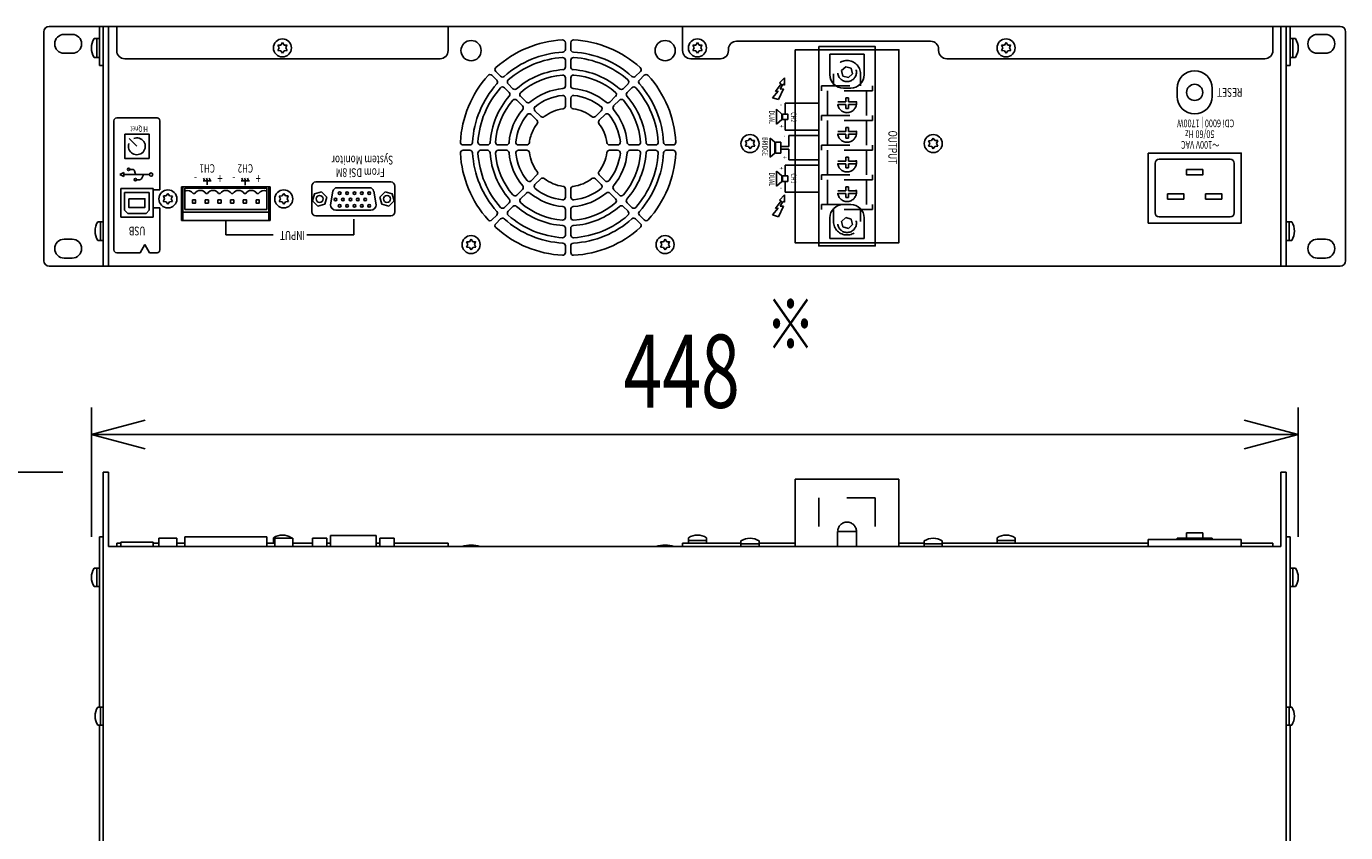
# Model space of a CAD drawing. Extents: x -900 to 900, y -1344 to 1332.
# Drawn here: x -506 to -17, y -373 to -73 of the extents above; entities that cross this region are included whole.
import ezdxf
from ezdxf.enums import TextEntityAlignment as Align

# ---------------------------------------------------------------- set-up
doc = ezdxf.new("R2010")
doc.units = 0
doc.header["$LTSCALE"] = 50.8
doc.header["$MEASUREMENT"] = 0
doc.linetypes.add('STYLE_01', pattern=[0.416641, 0.208282, -0.208359])
doc.layers.add('DATA', color=7, linetype='CONTINUOUS')
doc.layers.add('DIMNSIONS', color=7, linetype='CONTINUOUS')
doc.styles.get("Standard").update_dxf_attribs({"font": 'txt', "bigfont": 'BIGFONT.SHX'})

msp = doc.modelspace()

# ---------------------------------------------------------------- linework, layer by layer
at = {"layer": 'DATA', "color": 7, "linetype": 'Continuous'}
for p, q in [((-500, -160.5), (-500, -75.5)), ((-498, -73.5), (-19, -73.5)), ((-489.5, -76.5), (-492.5, -76.5)), ((-481.4, -78), (-479.4, -78)), ((-480.4, -78), (-480.4, -85)), ((-479.4, -88), (-479.4, -73.5)), ((-478, -73.5), (-478, -162.5)), ((-476, -73.5), (-476, -162.5)), ((-473, -73.5), (-473, -82.5)), ((-350, -73.5), (-350, -82.5)), ((-263, -73.5), (-263, -82.5)), ((-44, -73.5), (-44, -82.5)), ((-41, -73.5), (-41, -162.5)), ((-39, -73.5), (-39, -162.5)), ((-37.6, -88), (-37.6, -73.5)), ((-35.6, -78), (-37.6, -78)), ((-36.6, -78), (-36.6, -85)), ((-24.5, -76.5), (-27.5, -76.5)), ((-17, -75.5), (-17, -160.5)), ((-413.23, -80.5), (-412.13, -80.42)), ((-412.75, -81.5), (-413.23, -80.5)), ((-413.23, -82.5), (-412.75, -81.5)), ((-412.05, -82.54), (-413.23, -82.5)), ((-412.13, -80.42), (-411.5, -79.5)), ((-412.13, -80.42), (-412.13, -80.42)), ((-411.5, -83.5), (-412.05, -82.54)), ((-411.5, -79.5), (-410.88, -80.42)), ((-410.88, -82.58), (-411.5, -83.5)), ((-410.88, -80.42), (-410.88, -80.42)), ((-410.88, -80.42), (-409.82, -80.42)), ((-409.77, -82.5), (-410.88, -82.58)), ((-409.84, -80.39), (-410.25, -81.5)), ((-410.25, -81.5), (-409.77, -82.5)), ((-409.88, -80.42), (-409.84, -80.39)), ((-306.5, -82.05), (-306.5, -79.55)), ((-304.5, -79.55), (-304.5, -82.05)), ((-259.23, -80.5), (-258.13, -80.42)), ((-258.75, -81.5), (-259.23, -80.5)), ((-259.23, -82.5), (-258.75, -81.5)), ((-258.05, -82.54), (-259.23, -82.5)), ((-258.13, -80.42), (-257.5, -79.5)), ((-258.13, -80.42), (-258.13, -80.42)), ((-257.5, -83.5), (-258.05, -82.54)), ((-257.5, -79.5), (-256.88, -80.42)), ((-256.88, -82.58), (-257.5, -83.5)), ((-256.88, -80.42), (-256.88, -80.42)), ((-256.88, -80.42), (-255.82, -80.42)), ((-255.77, -82.5), (-256.88, -82.58)), ((-255.84, -80.39), (-256.25, -81.5)), ((-256.25, -81.5), (-255.77, -82.5)), ((-255.88, -80.42), (-255.84, -80.39)), ((-246, -82.5), (-246, -82)), ((-243, -79), (-171, -79)), ((-168, -82), (-168, -82.5)), ((-144.73, -80.5), (-143.63, -80.42)), ((-144.25, -81.5), (-144.73, -80.5)), ((-144.73, -82.5), (-144.25, -81.5)), ((-143.55, -82.54), (-144.73, -82.5)), ((-144.25, -81.5), (-144.25, -81.5)), ((-143.63, -80.42), (-143, -79.5)), ((-143.63, -80.42), (-143.63, -80.42)), ((-143, -83.5), (-143.55, -82.54)), ((-143, -79.5), (-142.38, -80.42)), ((-142.38, -82.58), (-143, -83.5)), ((-142.38, -80.42), (-142.38, -80.42)), ((-142.38, -80.42), (-141.32, -80.42)), ((-141.27, -82.5), (-142.38, -82.58)), ((-141.34, -80.39), (-141.75, -81.5)), ((-141.75, -81.5), (-141.75, -81.5)), ((-141.75, -81.5), (-141.27, -82.5)), ((-141.38, -80.42), (-141.34, -80.39)), ((-489.5, -83.5), (-492.5, -83.5)), ((-481.4, -85), (-479.4, -85)), ((-479.4, -88), (-478, -88)), ((-470, -85.5), (-353, -85.5)), ((-306.5, -88.57), (-306.5, -86.06)), ((-304.5, -86.06), (-304.5, -88.57)), ((-260, -85.5), (-249, -85.5)), ((-208.35, -91.42), (-208.35, -83.82)), ((-208.35, -83.82), (-195.65, -83.82)), ((-195.65, -83.82), (-195.65, -91.42)), ((-165, -85.5), (-47, -85.5)), ((-37.6, -88), (-39, -88)), ((-35.6, -85), (-37.6, -85)), ((-24.5, -83.5), (-27.5, -83.5)), ((-331.98, -93.44), (-333.75, -91.67)), ((-332.33, -90.25), (-330.56, -92.02)), ((-306.5, -95.59), (-306.5, -92.58)), ((-304.5, -92.58), (-304.5, -95.59)), ((-280.44, -92.02), (-278.67, -90.25)), ((-277.25, -91.67), (-279.02, -93.44)), ((-225.24, -92.54), (-227.04, -94.5)), ((-225.14, -95.29), (-225.24, -92.54)), ((-327.37, -98.04), (-329.14, -96.27)), ((-327.73, -94.86), (-325.96, -96.63)), ((-285.04, -96.63), (-283.27, -94.86)), ((-281.86, -96.27), (-283.63, -98.04)), ((-229.65, -100.05), (-227.53, -97.52)), ((-226.39, -94.77), (-228.5, -97.61)), ((-227.53, -97.52), (-228.5, -97.61)), ((-227.41, -100.7), (-225.59, -96.71)), ((-227.04, -94.5), (-226.39, -94.77)), ((-226.77, -96.82), (-225.85, -94.99)), ((-225.59, -96.71), (-226.77, -96.82)), ((-225.85, -94.99), (-225.14, -95.29)), ((-200.65, -96.42), (-203.35, -96.42)), ((-79.5, -96.5), (-79.5, -99.5)), ((-66.5, -99.5), (-66.5, -96.5)), ((-322.41, -103.01), (-324.54, -100.88)), ((-323.12, -99.46), (-320.99, -101.59)), ((-306.5, -103.13), (-306.5, -100.11)), ((-304.5, -100.11), (-304.5, -103.13)), ((-290.01, -101.59), (-287.88, -99.46)), ((-286.46, -100.88), (-288.59, -103.01)), ((-227.41, -100.7), (-229.65, -100.05)), ((-212.5, -102.03), (-225, -102.03)), ((-225, -102.03), (-225, -106.03)), ((-473, -107.5), (-458, -107.5)), ((-317.08, -108.34), (-319.21, -106.2)), ((-317.8, -104.79), (-315.66, -106.92)), ((-295.34, -106.92), (-293.2, -104.79)), ((-291.79, -106.2), (-293.92, -108.34)), ((-228.21, -109.78), (-228.21, -104.28)), ((-226.21, -106.03), (-228.21, -104.28)), ((-226.21, -106.03), (-226.21, -108.03)), ((-474, -156.5), (-474, -108.5)), ((-457, -108.5), (-457, -134.18)), ((-226.21, -108.03), (-228.21, -109.78)), ((-225, -112.03), (-225, -108.03)), ((-212.5, -112.03), (-225, -112.03)), ((-465.5, -118), (-468.4, -115.1)), ((-239.73, -116), (-238.63, -115.92)), ((-239.25, -117), (-239.73, -116)), ((-239.73, -118), (-239.25, -117)), ((-238.63, -115.92), (-238, -115)), ((-238.63, -115.92), (-238.63, -115.92)), ((-238, -115), (-237.38, -115.92)), ((-237.38, -115.92), (-237.38, -115.92)), ((-237.38, -115.92), (-236.32, -115.92)), ((-236.34, -115.89), (-236.75, -117)), ((-236.75, -117), (-236.27, -118)), ((-236.38, -115.92), (-236.34, -115.89)), ((-228.75, -116.53), (-230.49, -115.03)), ((-230.49, -122.03), (-230.49, -115.03)), ((-228.75, -120.53), (-228.75, -116.53)), ((-228.54, -116.53), (-226.54, -116.53)), ((-228.54, -120.53), (-228.54, -116.53)), ((-226.54, -116.53), (-226.54, -120.53)), ((-223.54, -118.03), (-223.54, -114.03)), ((-223.54, -114.03), (-212.5, -114.03)), ((-171.73, -116), (-170.63, -115.92)), ((-171.25, -117), (-171.73, -116)), ((-171.73, -118), (-171.25, -117)), ((-171.25, -117), (-171.25, -117)), ((-170.63, -115.92), (-170, -115)), ((-170.63, -115.92), (-170.63, -115.92)), ((-170, -115), (-169.38, -115.92)), ((-169.38, -115.92), (-169.38, -115.92)), ((-169.38, -115.92), (-168.32, -115.92)), ((-168.34, -115.89), (-168.75, -117)), ((-168.75, -117), (-168.75, -117)), ((-168.75, -117), (-168.27, -118)), ((-168.38, -115.92), (-168.34, -115.89)), ((-344.45, -117.5), (-341.95, -117.5)), ((-341.95, -119.5), (-344.45, -119.5)), ((-337.94, -117.5), (-335.43, -117.5)), ((-335.43, -119.5), (-337.94, -119.5)), ((-331.42, -117.5), (-328.41, -117.5)), ((-328.41, -119.5), (-331.42, -119.5)), ((-323.89, -117.5), (-320.87, -117.5)), ((-320.87, -119.5), (-323.89, -119.5)), ((-290.13, -117.5), (-287.11, -117.5)), ((-287.11, -119.5), (-290.13, -119.5)), ((-282.59, -117.5), (-279.58, -117.5)), ((-279.58, -119.5), (-282.59, -119.5)), ((-275.57, -117.5), (-273.06, -117.5)), ((-273.06, -119.5), (-275.57, -119.5)), ((-269.05, -117.5), (-266.55, -117.5)), ((-266.55, -119.5), (-269.05, -119.5)), ((-238.55, -118.04), (-239.73, -118)), ((-238, -119), (-238.55, -118.04)), ((-237.38, -118.08), (-238, -119)), ((-236.27, -118), (-237.38, -118.08)), ((-228.75, -120.53), (-230.49, -122.03)), ((-226.54, -120.53), (-228.54, -120.53)), ((-226.54, -118.03), (-223.54, -118.03)), ((-223.54, -119.03), (-226.54, -119.03)), ((-223.54, -123.03), (-223.54, -119.03)), ((-170.55, -118.04), (-171.73, -118)), ((-170, -119), (-170.55, -118.04)), ((-169.38, -118.08), (-170, -119)), ((-168.27, -118), (-169.38, -118.08)), ((-468.11, -126.6), (-467.46, -126.6)), ((-467.46, -126.6), (-467.16, -126.6)), ((-212.5, -125.03), (-225, -125.03)), ((-225, -125.03), (-225, -129.03)), ((-223.54, -123.03), (-212.5, -123.03)), ((-87.7, -142.7), (-87.7, -124.3)), ((-86.2, -122.8), (-59.8, -122.8)), ((-58.3, -142.7), (-58.3, -124.3)), ((-470.34, -127.75), (-471.84, -128.5)), ((-470.34, -129.25), (-471.84, -128.5)), ((-470.34, -127.75), (-470.34, -129.25)), ((-465.06, -128.5), (-470.34, -128.5)), ((-466.26, -127.6), (-466.26, -127.5)), ((-465.62, -130.4), (-464.51, -130.4)), ((-462.71, -128.5), (-465.36, -128.5)), ((-463.19, -128.89), (-463.82, -130.07)), ((-460.81, -128.5), (-462.71, -128.5)), ((-437.93, -130.79), (-440.93, -130.79)), ((-440.34, -130.79), (-440.73, -129.81)), ((-439.29, -130.79), (-439.68, -129.81)), ((-439.46, -130.79), (-439.46, -131.38)), ((-439.46, -130.79), (-439.46, -132.36)), ((-438.24, -130.79), (-438.63, -129.81)), ((-423.76, -130.89), (-426.76, -130.89)), ((-426.17, -130.89), (-426.56, -129.9)), ((-425.12, -130.89), (-425.51, -129.9)), ((-425.29, -130.89), (-425.29, -131.48)), ((-425.29, -130.89), (-425.29, -132.45)), ((-424.07, -130.89), (-424.46, -129.9)), ((-371.29, -131.26), (-399.09, -131.26)), ((-319.21, -130.8), (-317.08, -128.66)), ((-315.66, -130.08), (-317.8, -132.21)), ((-293.2, -132.21), (-295.34, -130.08)), ((-293.92, -128.66), (-291.79, -130.8)), ((-228.21, -132.78), (-228.21, -127.28)), ((-226.21, -129.03), (-228.21, -127.28)), ((-226.21, -131.03), (-228.21, -132.78)), ((-226.21, -129.03), (-226.21, -131.03)), ((-225, -135.03), (-225, -131.03)), ((-471.5, -133.7), (-459.5, -133.7)), ((-471.5, -144.3), (-471.5, -133.7)), ((-470.1, -135.1), (-460.9, -135.1)), ((-470.1, -141.7), (-470.1, -135.1)), ((-460.9, -135.1), (-460.9, -141.7)), ((-459.5, -133.7), (-459.5, -144.3)), ((-457, -134.18), (-459.5, -134.18)), ((-454.63, -136.45), (-455.68, -136.45)), ((-455.62, -136.45), (-455.66, -136.42)), ((-455.66, -136.42), (-455.25, -137.53)), ((-454, -135.53), (-454.63, -136.45)), ((-454.63, -136.45), (-454.63, -136.45)), ((-453.38, -136.45), (-454, -135.53)), ((-453.38, -136.45), (-453.38, -136.45)), ((-452.27, -136.53), (-453.38, -136.45)), ((-452.75, -137.53), (-452.27, -136.53)), ((-416, -133), (-449, -133)), ((-449, -133), (-449, -145.5)), ((-448.5, -133), (-448.5, -145.5)), ((-417.3, -133.5), (-447.7, -133.5)), ((-447.7, -133.5), (-447.7, -141.5)), ((-444, -135.5), (-444.6, -135.5)), ((-439.28, -135.5), (-439.88, -135.5)), ((-434.56, -135.5), (-435.16, -135.5)), ((-429.84, -135.5), (-430.44, -135.5)), ((-425.12, -135.5), (-425.72, -135.5)), ((-420.4, -135.5), (-421, -135.5)), ((-417.3, -133.5), (-417.3, -141.5)), ((-416.5, -133), (-416.5, -145.5)), ((-416, -133), (-416, -145.5)), ((-412.73, -136.53), (-411.63, -136.45)), ((-412.25, -137.53), (-412.73, -136.53)), ((-411.63, -136.45), (-411, -135.53)), ((-411.63, -136.45), (-411.63, -136.45)), ((-411, -135.53), (-410.38, -136.45)), ((-410.38, -136.45), (-410.38, -136.45)), ((-410.38, -136.45), (-409.32, -136.45)), ((-409.34, -136.42), (-409.75, -137.53)), ((-409.38, -136.45), (-409.34, -136.42)), ((-400.59, -132.76), (-400.59, -142.36)), ((-393.64, -139.73), (-392.74, -134.63)), ((-379.12, -133.39), (-391.27, -133.39)), ((-376.74, -139.73), (-377.64, -134.63)), ((-369.79, -132.76), (-369.79, -142.36)), ((-324.54, -136.12), (-322.41, -133.99)), ((-320.99, -135.41), (-323.12, -137.54)), ((-306.5, -136.89), (-306.5, -133.87)), ((-304.5, -133.87), (-304.5, -136.89)), ((-287.88, -137.54), (-290.01, -135.41)), ((-288.59, -133.99), (-286.46, -136.12)), ((-225.24, -135.99), (-227.04, -137.95)), ((-225.14, -138.74), (-225.24, -135.99)), ((-212.5, -135.03), (-225, -135.03)), ((-470.1, -141.7), (-468.9, -142.9)), ((-460.9, -141.7), (-462.1, -142.9)), ((-457, -140.88), (-459.5, -140.88)), ((-457, -140.88), (-457, -156.5)), ((-455.25, -137.53), (-455.73, -138.53)), ((-455.73, -138.53), (-454.63, -138.62)), ((-454.63, -138.62), (-454, -139.53)), ((-454, -139.53), (-453.45, -138.58)), ((-453.45, -138.58), (-452.27, -138.53)), ((-452.27, -138.53), (-452.75, -137.53)), ((-417.3, -141.5), (-447.7, -141.5)), ((-412.73, -138.53), (-412.25, -137.53)), ((-411.55, -138.58), (-412.73, -138.53)), ((-411, -139.53), (-411.55, -138.58)), ((-410.38, -138.62), (-411, -139.53)), ((-409.27, -138.53), (-410.38, -138.62)), ((-409.75, -137.53), (-409.27, -138.53)), ((-378.74, -141.73), (-391.64, -141.73)), ((-329.14, -140.73), (-327.37, -138.96)), ((-325.96, -140.37), (-327.73, -142.14)), ((-306.5, -144.42), (-306.5, -141.41)), ((-304.5, -141.41), (-304.5, -144.42)), ((-283.27, -142.14), (-285.04, -140.37)), ((-283.63, -138.96), (-281.86, -140.73)), ((-229.65, -143.5), (-227.53, -140.97)), ((-226.39, -138.22), (-228.5, -141.06)), ((-227.53, -140.97), (-228.5, -141.06)), ((-227.41, -144.15), (-225.59, -140.17)), ((-227.04, -137.95), (-226.39, -138.22)), ((-226.77, -140.27), (-225.85, -138.44)), ((-225.59, -140.17), (-226.77, -140.27)), ((-225.85, -138.44), (-225.14, -138.74)), ((-200.65, -139.58), (-203.35, -139.58)), ((-480, -146), (-478, -146)), ((-479, -146), (-479, -153)), ((-459.5, -144.3), (-471.5, -144.3)), ((-462.1, -142.9), (-468.9, -142.9)), ((-416, -145.5), (-449, -145.5)), ((-416.5, -142.5), (-448.5, -142.5)), ((-432.5, -145.5), (-432.5, -150.86)), ((-371.29, -143.86), (-399.09, -143.86)), ((-385, -150.86), (-385, -145.03)), ((-333.75, -145.33), (-331.98, -143.56)), ((-330.56, -144.98), (-332.33, -146.75)), ((-278.67, -146.75), (-280.44, -144.98)), ((-279.02, -143.56), (-277.25, -145.33)), ((-227.41, -144.15), (-229.65, -143.5)), ((-208.35, -144.58), (-208.35, -152.18)), ((-195.65, -152.18), (-195.65, -144.58)), ((-86.2, -144.2), (-59.8, -144.2)), ((-37, -146), (-39, -146)), ((-38, -146), (-38, -153)), ((-432.5, -150.86), (-414.9, -150.86)), ((-385, -150.86), (-402.5, -150.86)), ((-306.5, -150.94), (-306.5, -148.43)), ((-304.5, -148.43), (-304.5, -150.94)), ((-489.5, -152.5), (-492.5, -152.5)), ((-480, -153), (-478, -153)), ((-462.5, -154.5), (-464.23, -157.5)), ((-462.5, -154.5), (-460.77, -157.5)), ((-343.23, -153.5), (-342.13, -153.42)), ((-342.75, -154.5), (-343.23, -153.5)), ((-343.23, -155.5), (-342.75, -154.5)), ((-342.05, -155.54), (-343.23, -155.5)), ((-342.13, -153.42), (-341.5, -152.5)), ((-342.13, -153.42), (-342.13, -153.42)), ((-341.5, -156.5), (-342.05, -155.54)), ((-341.5, -152.5), (-340.88, -153.42)), ((-340.88, -155.58), (-341.5, -156.5)), ((-340.88, -153.42), (-340.88, -153.42)), ((-340.88, -153.42), (-339.82, -153.42)), ((-339.77, -155.5), (-340.88, -155.58)), ((-339.84, -153.39), (-340.25, -154.5)), ((-340.25, -154.5), (-339.77, -155.5)), ((-339.88, -153.42), (-339.84, -153.39)), ((-306.5, -157.45), (-306.5, -154.95)), ((-304.5, -154.95), (-304.5, -157.45)), ((-271.23, -153.5), (-270.13, -153.42)), ((-270.75, -154.5), (-271.23, -153.5)), ((-271.23, -155.5), (-270.75, -154.5)), ((-270.05, -155.54), (-271.23, -155.5)), ((-270.13, -153.42), (-269.5, -152.5)), ((-270.13, -153.42), (-270.13, -153.42)), ((-269.5, -156.5), (-270.05, -155.54)), ((-269.5, -152.5), (-268.88, -153.42)), ((-268.88, -155.58), (-269.5, -156.5)), ((-268.88, -153.42), (-268.88, -153.42)), ((-268.88, -153.42), (-267.82, -153.42)), ((-267.77, -155.5), (-268.88, -155.58)), ((-267.84, -153.39), (-268.25, -154.5)), ((-268.25, -154.5), (-267.77, -155.5)), ((-267.88, -153.42), (-267.84, -153.39)), ((-208.35, -152.18), (-195.65, -152.18)), ((-37, -153), (-39, -153)), ((-24.5, -152.5), (-27.5, -152.5)), ((-489.5, -159.5), (-492.5, -159.5)), ((-473, -157.5), (-464.23, -157.5)), ((-460.77, -157.5), (-458, -157.5)), ((-24.5, -159.5), (-27.5, -159.5)), ((-19, -162.5), (-498, -162.5)), ((-476, -239), (-478, -239)), ((-478, -239), (-478, -643)), ((-476, -239), (-476, -266.5)), ((-41, -239), (-39, -239)), ((-41, -239), (-41, -266.5)), ((-39, -239), (-39, -643)), ((-221.25, -241.5), (-221.25, -266.5)), ((-182.75, -241.5), (-221.25, -241.5)), ((-182.75, -241.5), (-182.75, -266.5)), ((-479.4, -263), (-478, -263)), ((-479.4, -263), (-479.4, -326.15)), ((-457.35, -263.5), (-457.35, -266.5)), ((-450.65, -263.5), (-457.35, -263.5)), ((-450.65, -263.5), (-450.65, -266.5)), ((-447.7, -263), (-447.7, -266.5)), ((-417.3, -263), (-447.7, -263)), ((-417.3, -263), (-417.3, -266.5)), ((-414.85, -263.3), (-414.85, -265.3)), ((-414.35, -264.3), (-414.85, -264.3)), ((-414.35, -263.5), (-414.35, -266.5)), ((-407.65, -263.5), (-414.35, -263.5)), ((-408.15, -263.3), (-408.15, -263.5)), ((-407.65, -263.5), (-407.65, -266.5)), ((-400.3, -263.5), (-400.3, -266.5)), ((-395.08, -263.5), (-400.3, -263.5)), ((-395.08, -263.5), (-395.08, -266.5)), ((-393.64, -262.5), (-393.64, -266.5)), ((-376.74, -262.5), (-393.64, -262.5)), ((-376.74, -262.5), (-376.74, -266.5)), ((-375.31, -263.5), (-375.31, -266.5)), ((-370.09, -263.5), (-375.31, -263.5)), ((-370.09, -263.5), (-370.09, -266.5)), ((-260.85, -263.3), (-260.85, -265.3)), ((-254.15, -264.3), (-260.85, -264.3)), ((-254.15, -263.3), (-254.15, -265.3)), ((-146.35, -263.3), (-146.35, -265.3)), ((-139.65, -264.3), (-146.35, -264.3)), ((-139.65, -263.3), (-139.65, -265.3)), ((-90.25, -264), (-90.25, -266.5)), ((-55.75, -264), (-90.25, -264)), ((-79.5, -263.5), (-79.5, -264)), ((-66.5, -263.5), (-79.5, -263.5)), ((-76, -261.5), (-76, -263.5)), ((-70, -261.5), (-76, -261.5)), ((-70, -261.5), (-70, -263.5)), ((-66.5, -263.5), (-66.5, -264)), ((-55.75, -264), (-55.75, -266.5)), ((-37.6, -263), (-39, -263)), ((-37.6, -326.15), (-37.6, -263)), ((-476, -266.5), (-41, -266.5)), ((-473, -265.3), (-473, -266.5)), ((-473, -265.3), (-471.5, -265.3)), ((-471.5, -265), (-471.5, -266.5)), ((-459.5, -265), (-471.5, -265)), ((-459.5, -265), (-459.5, -266.5)), ((-459.5, -265.3), (-457.35, -265.3)), ((-450.65, -265.3), (-447.7, -265.3)), ((-417.3, -265.3), (-414.35, -265.3)), ((-407.65, -265.3), (-400.3, -265.3)), ((-395.08, -265.3), (-393.64, -265.3)), ((-376.74, -265.3), (-375.31, -265.3)), ((-370.09, -265.3), (-350, -265.3)), ((-350, -265.3), (-350, -266.5)), ((-263, -265.3), (-263, -266.5)), ((-241.35, -265.3), (-263, -265.3)), ((-241.35, -264.5), (-241.35, -266.5)), ((-234.65, -265.5), (-241.35, -265.5)), ((-234.65, -264.5), (-234.65, -266.5)), ((-221.25, -265.3), (-234.65, -265.3)), ((-173.35, -265.3), (-182.75, -265.3)), ((-173.35, -264.5), (-173.35, -266.5)), ((-166.65, -265.5), (-173.35, -265.5)), ((-166.65, -264.5), (-166.65, -266.5)), ((-90.25, -265.3), (-166.65, -265.3)), ((-44, -265.3), (-55.75, -265.3)), ((-44, -265.3), (-44, -266.5)), ((-481.4, -274.65), (-479.4, -274.65)), ((-480.4, -274.65), (-480.4, -281.35)), ((-35.6, -274.65), (-37.6, -274.65)), ((-36.6, -274.65), (-36.6, -281.35)), ((-481.4, -281.35), (-479.4, -281.35)), ((-35.6, -281.35), (-37.6, -281.35)), ((-480, -326.15), (-478, -326.15)), ((-479, -326.15), (-479, -332.85)), ((-37, -326.15), (-39, -326.15)), ((-38, -326.15), (-38, -332.85)), ((-480, -332.85), (-478, -332.85)), ((-479.4, -626), (-479.4, -332.85)), ((-37, -332.85), (-39, -332.85)), ((-37.6, -626), (-37.6, -332.85))]:
    msp.add_line(p, q, dxfattribs=at)
at = {"layer": 'DATA', "color": 7, "linetype": 'STYLE_01'}
for p, q in [((-207, -91.13), (-207, -95.63)), ((-197, -91.13), (-197, -95.63)), ((-211.5, -95.63), (-192.5, -95.63)), ((-211.5, -95.63), (-211.5, -97.43)), ((-192.5, -97.43), (-211.5, -97.43)), ((-209.25, -106.63), (-209.25, -97.43)), ((-194.75, -97.43), (-194.75, -106.63)), ((-192.5, -97.43), (-192.5, -95.63)), ((-205.46, -101.53), (-202.5, -101.53)), ((-202.5, -102.53), (-205.46, -102.53)), ((-201.5, -101.53), (-198.54, -101.53)), ((-198.54, -102.53), (-201.5, -102.53)), ((-211.5, -106.63), (-192.5, -106.63)), ((-211.5, -106.63), (-211.5, -108.43)), ((-192.5, -108.43), (-192.5, -106.63)), ((-192.5, -108.43), (-211.5, -108.43)), ((-209.25, -117.63), (-209.25, -108.43)), ((-205.46, -112.53), (-202.5, -112.53)), ((-201.5, -112.53), (-198.54, -112.53)), ((-194.75, -108.43), (-194.75, -117.63)), ((-202.5, -113.53), (-205.46, -113.53)), ((-198.54, -113.53), (-201.5, -113.53)), ((-211.5, -117.63), (-192.5, -117.63)), ((-211.5, -117.63), (-211.5, -119.43)), ((-192.5, -119.43), (-211.5, -119.43)), ((-209.25, -128.63), (-209.25, -119.43)), ((-194.75, -119.43), (-194.75, -128.63)), ((-192.5, -119.43), (-192.5, -117.63)), ((-205.46, -123.53), (-202.5, -123.53)), ((-202.5, -124.53), (-205.46, -124.53)), ((-201.5, -123.53), (-198.54, -123.53)), ((-198.54, -124.53), (-201.5, -124.53)), ((-211.5, -128.63), (-192.5, -128.63)), ((-211.5, -130.43), (-211.5, -128.63)), ((-192.5, -130.43), (-211.5, -130.43)), ((-209.25, -139.63), (-209.25, -130.43)), ((-194.75, -130.43), (-194.75, -139.63)), ((-192.5, -128.63), (-192.5, -130.43)), ((-205.46, -134.53), (-202.5, -134.53)), ((-202.5, -135.53), (-205.46, -135.53)), ((-201.5, -134.53), (-198.54, -134.53)), ((-198.54, -135.53), (-201.5, -135.53)), ((-211.5, -141.43), (-211.5, -139.63)), ((-211.5, -139.63), (-192.5, -139.63)), ((-192.5, -141.43), (-211.5, -141.43)), ((-207, -145.93), (-207, -141.43)), ((-197, -145.93), (-197, -141.43)), ((-192.5, -139.63), (-192.5, -141.43)), ((-212.5, -248.5), (-212.5, -266.5)), ((-191.5, -248.5), (-212.5, -248.5)), ((-191.5, -248.5), (-191.5, -266.5)), ((-205.5, -261), (-205.5, -266.5)), ((-205.5, -261), (-198.5, -261)), ((-198.5, -261), (-198.5, -266.5))]:
    msp.add_line(p, q, dxfattribs=at)
at = {"layer": 'DATA', "color": 7, "linetype": 'Continuous'}
for points in [[(-221.25, -82.19), (-182.75, -82.19), (-182.75, -153.81), (-221.25, -153.81)], [(-212.5, -81), (-191.5, -81), (-191.5, -155), (-212.5, -155)], [(-226, -106.03), (-224, -106.03), (-224, -108.03), (-226, -108.03)], [(-470, -113.5), (-461, -113.5), (-461, -122.5), (-470, -122.5)], [(-90.25, -120.5), (-55.75, -120.5), (-55.75, -146.5), (-90.25, -146.5)], [(-76, -126.63), (-70, -126.63), (-70, -128.63), (-76, -128.63)], [(-226, -129.03), (-224, -129.03), (-224, -131.03), (-226, -131.03)], [(-396.99, -134.95), (-399.6, -135.65), (-400.3, -138.26), (-398.39, -140.17), (-395.78, -139.47), (-395.08, -136.86)], [(-373.4, -134.95), (-375.31, -136.86), (-374.61, -139.47), (-372, -140.17), (-370.09, -138.26), (-370.79, -135.65)], [(-83.07, -135.63), (-77.07, -135.63), (-77.07, -137.63), (-83.07, -137.63)], [(-68.93, -135.63), (-62.93, -135.63), (-62.93, -137.63), (-68.93, -137.63)], [(-468.5, -137.47), (-462.5, -137.47), (-462.5, -140.67), (-468.5, -140.67)], [(-444.9, -137.9), (-443.7, -137.9), (-443.7, -139.1), (-444.9, -139.1)], [(-440.18, -137.9), (-438.98, -137.9), (-438.98, -139.1), (-440.18, -139.1)], [(-435.46, -137.9), (-434.26, -137.9), (-434.26, -139.1), (-435.46, -139.1)], [(-430.74, -137.9), (-429.54, -137.9), (-429.54, -139.1), (-430.74, -139.1)], [(-426.02, -137.9), (-424.82, -137.9), (-424.82, -139.1), (-426.02, -139.1)], [(-421.3, -137.9), (-420.1, -137.9), (-420.1, -139.1), (-421.3, -139.1)]]:
    msp.add_lwpolyline(points, close=True, dxfattribs=at)
at = {"layer": 'DATA', "color": 7, "linetype": 'STYLE_01'}
for points in [[(-200, -91.08), (-200.5, -89.06), (-202.5, -88.48), (-204, -89.92), (-203.5, -91.94), (-201.5, -92.52)], [(-200, -147.08), (-200.5, -145.06), (-202.5, -144.48), (-204, -145.92), (-203.5, -147.94), (-201.5, -148.52)]]:
    msp.add_lwpolyline(points, close=True, dxfattribs=at)
for points in [[(-202.5, -101.53), (-202.5, -100.03), (-201.5, -100.03), (-201.5, -101.53)], [(-201.5, -102.53), (-201.5, -104.03), (-202.5, -104.03), (-202.5, -102.53)], [(-202.5, -112.53), (-202.5, -111.03), (-201.5, -111.03), (-201.5, -112.53)], [(-201.5, -113.53), (-201.5, -115.03), (-202.5, -115.03), (-202.5, -113.53)], [(-202.5, -123.53), (-202.5, -122.03), (-201.5, -122.03), (-201.5, -123.53)], [(-201.5, -124.53), (-201.5, -126.03), (-202.5, -126.03), (-202.5, -124.53)], [(-202.5, -134.53), (-202.5, -133.03), (-201.5, -133.03), (-201.5, -134.53)], [(-201.5, -135.53), (-201.5, -137.03), (-202.5, -137.03), (-202.5, -135.53)]]:
    msp.add_lwpolyline(points, dxfattribs=at)
at = {"layer": 'DATA', "color": 7, "linetype": 'Continuous'}
for centre, radius in [((-411.5, -81.5), 3.35), ((-257.5, -81.5), 3.35), ((-143, -81.5), 3.35), ((-341.5, -82.5), 3.75), ((-269.5, -82.5), 3.75), ((-73, -98), 3), ((-238, -117), 3.35), ((-170, -117), 3.35), ((-468.56, -126.6), 0.45), ((-466.07, -130.4), 0.45), ((-460.21, -128.5), 0.6), ((-454, -137.53), 3.35), ((-411, -137.53), 3.35), ((-397.69, -137.56), 1.3), ((-390.26, -135.4), 0.5), ((-387.52, -135.4), 0.5), ((-384.77, -135.4), 0.5), ((-382.03, -135.4), 0.5), ((-379.28, -135.4), 0.5), ((-372.7, -137.56), 1.3), ((-391.77, -137.76), 0.5), ((-390.26, -140.14), 0.5), ((-389.03, -137.76), 0.5), ((-387.52, -140.14), 0.5), ((-386.28, -137.76), 0.5), ((-384.77, -140.14), 0.5), ((-383.54, -137.76), 0.5), ((-382.03, -140.14), 0.5), ((-380.79, -137.76), 0.5), ((-379.28, -140.14), 0.5), ((-341.5, -154.5), 3.35), ((-269.5, -154.5), 3.35)]:
    msp.add_circle(centre, radius, dxfattribs=at)
at = {"layer": 'DATA', "color": 7, "linetype": 'STYLE_01'}
for centre in [(-202, -90.5), (-202, -102.03), (-202, -113.03), (-202, -124.03), (-202, -135.03), (-202, -146.5)]:
    msp.add_circle(centre, 3.5, dxfattribs=at)
at = {"layer": 'DATA', "color": 7, "linetype": 'Continuous'}
for centre, radius, start, end in [((-498, -75.5), 2, 90, 180), ((-492.5, -80), 3.5, 90, 270), ((-489.5, -80), 3.5, 270, 90), ((-475.78, -81.5), 6.62, 148.1092, 211.8908), ((-41.23, -81.5), 6.63, 328.1092, 31.8908), ((-27.5, -80), 3.5, 90, 270), ((-24.5, -80), 3.5, 270, 90), ((-19, -75.5), 2, 0, 90), ((-470, -82.5), 3, 180, 270), ((-411.5, -81.5), 2, 32.7699, 33.6901), ((-353, -82.5), 3, 270, 0), ((-305.5, -118.5), 40, 92.9395, 132.0605), ((-305.5, -118.5), 35.5, 93.1411, 131.9378), ((-307.5, -79.55), 1, 0, 92.9395), ((-307.5, -82.05), 1, 273.1411, 0), ((-303.5, -79.55), 1, 87.0605, 180), ((-303.5, -82.05), 1, 180, 266.8589), ((-305.5, -118.5), 35.5, 48.1411, 86.8589), ((-305.5, -118.5), 40, 47.9395, 87.0605), ((-260, -82.5), 3, 180, 270), ((-257.5, -81.5), 2, 32.7699, 33.6901), ((-249, -82.5), 3, 270, 0), ((-243, -82), 3, 90, 180), ((-171, -82), 3, 0, 90), ((-165, -82.5), 3, 180, 270), ((-143, -81.5), 2, 32.7699, 33.6901), ((-47, -82.5), 3, 270, 0), ((-305.5, -118.5), 33.5, 93.5281, 131.4719), ((-307.5, -86.06), 1, 0, 93.5281), ((-303.5, -86.06), 1, 86.4719, 180), ((-305.5, -118.5), 33.5, 48.5281, 86.4719), ((-305.5, -118.5), 40, 137.9395, 177.0605), ((-334.46, -92.37), 1, 45, 137.9395), ((-331.63, -89.54), 1, 132.0605, 225), ((-329.86, -91.32), 1, 225, 311.8589), ((-305.5, -118.5), 29, 93.8226, 131.1774), ((-305.5, -118.5), 27, 94.4117, 130.5883), ((-307.5, -92.58), 1, 0, 94.4117), ((-307.5, -88.57), 1, 273.8226, 0), ((-303.5, -88.57), 1, 180, 266.1774), ((-303.5, -92.58), 1, 85.5883, 180), ((-305.5, -118.5), 29, 48.8226, 86.1774), ((-305.5, -118.5), 27, 49.2969, 85.5883), ((-281.14, -91.32), 1, 228.1411, 315), ((-279.37, -89.54), 1, 315, 47.9395), ((-276.54, -92.37), 1, 42.0605, 135), ((-305.5, -118.5), 40, 2.9395, 42.0605), ((-203.35, -91.42), 5, 180, 270), ((-200.65, -91.42), 5, 270, 0), ((-73, -96.5), 6.5, 0, 180), ((-305.5, -118.5), 35.5, 138.1411, 176.8589), ((-305.5, -118.5), 33.5, 138.5281, 176.4719), ((-332.68, -94.14), 1, 318.1411, 45), ((-329.85, -96.98), 1, 45, 138.5281), ((-327.02, -94.15), 1, 131.4719, 225), ((-325.25, -95.92), 1, 225, 311.1774), ((-305.5, -118.5), 22, 94.9885, 130.0115), ((-307.5, -95.59), 1, 274.9885, 0), ((-303.5, -95.59), 1, 180, 265.0115), ((-305.5, -118.5), 22, 49.9885, 85.0115), ((-285.75, -95.92), 1, 228.8226, 315), ((-283.98, -94.15), 1, 315, 48.5281), ((-281.15, -96.98), 1, 41.4719, 135), ((-305.5, -118.5), 33.5, 3.5281, 41.5344), ((-278.32, -94.14), 1, 135, 221.8589), ((-305.5, -118.5), 35.5, 3.1411, 41.8589), ((-305.5, -118.5), 29, 138.7548, 176.1774), ((-305.5, -118.5), 27, 139.4117, 175.5883), ((-328.08, -98.75), 1, 318.8226, 45), ((-325.24, -101.58), 1, 45, 139.4117), ((-322.42, -98.76), 1, 130.5883, 225), ((-320.29, -100.88), 1, 225, 310.0115), ((-305.5, -118.5), 19.5, 96.2063, 128.7937), ((-307.5, -100.11), 1, 0, 96.2063), ((-303.5, -100.11), 1, 83.7937, 180), ((-305.5, -118.5), 19.5, 51.2063, 83.7937), ((-290.71, -100.88), 1, 229.9885, 315), ((-288.58, -98.76), 1, 315, 49.4117), ((-285.76, -101.58), 1, 40.5883, 135), ((-305.5, -118.5), 27, 4.4117, 40.5883), ((-282.92, -98.75), 1, 135, 221.1774), ((-305.5, -118.5), 29, 3.8226, 41.1774), ((-73, -99.5), 6.5, 180, 0), ((-473, -108.5), 1, 90, 180), ((-458, -108.5), 1, 0, 90), ((-305.5, -118.5), 22, 139.9885, 175.0115), ((-305.5, -118.5), 19.5, 141.2063, 173.7937), ((-323.12, -103.71), 1, 319.9885, 45), ((-319.92, -106.91), 1, 45, 141.2063), ((-317.09, -104.08), 1, 128.7937, 225), ((-314.95, -106.22), 1, 225, 307.5863), ((-305.5, -118.5), 14.5, 97.4137, 127.5863), ((-307.5, -103.13), 1, 277.4137, 0), ((-303.5, -103.13), 1, 180, 262.5863), ((-305.5, -118.5), 14.5, 52.1857, 82.5863), ((-296.05, -106.22), 1, 232.4137, 315), ((-293.91, -104.08), 1, 315, 51.2063), ((-291.08, -106.91), 1, 38.7937, 135), ((-305.5, -118.5), 19.5, 6.2063, 38.9387), ((-287.88, -103.71), 1, 135, 220.0115), ((-305.5, -118.5), 22, 4.9885, 40.0115), ((-305.5, -118.5), 14.5, 153.7084, 172.5863), ((-305.5, -118.5), 14.5, 142.4137, 155.4184), ((-317.78, -109.05), 1, 322.4137, 45), ((-293.22, -109.05), 1, 135, 217.5863), ((-305.5, -118.5), 14.5, 7.4137, 37.7468), ((-465.5, -118), 3.13, 161.9206, 112.0201), ((-344.45, -116.5), 1, 177.0605, 270), ((-341.95, -116.5), 1, 270, 356.8589), ((-337.94, -116.5), 1, 176.4719, 270), ((-335.43, -116.5), 1, 270, 356.1774), ((-331.42, -116.5), 1, 175.5883, 270), ((-328.41, -116.5), 1, 270, 355.0115), ((-323.89, -116.5), 1, 173.7937, 270), ((-320.87, -116.5), 1, 270, 352.5863), ((-290.13, -116.5), 1, 187.4137, 270), ((-287.11, -116.5), 1, 270, 6.2063), ((-282.59, -116.5), 1, 184.9885, 270), ((-279.58, -116.5), 1, 270, 4.4117), ((-275.57, -116.5), 1, 183.8226, 270), ((-273.06, -116.5), 1, 270, 3.5281), ((-269.05, -116.5), 1, 183.1411, 270), ((-266.55, -116.5), 1, 270, 2.9395), ((-238, -117), 2, 32.7699, 33.6901), ((-170, -117), 2, 32.7699, 33.6901), ((-344.45, -120.5), 1, 90, 182.9395), ((-305.5, -118.5), 40, 182.9395, 222.0605), ((-341.95, -120.5), 1, 3.1411, 90), ((-305.5, -118.5), 35.5, 183.1411, 221.8589), ((-337.94, -120.5), 1, 90, 183.5281), ((-305.5, -118.5), 33.5, 183.5281, 221.4719), ((-335.43, -120.5), 1, 3.8226, 90), ((-305.5, -118.5), 29, 183.8226, 221.1774), ((-331.42, -120.5), 1, 90, 184.4117), ((-305.5, -118.5), 27, 184.4117, 220.5883), ((-328.41, -120.5), 1, 4.9885, 90), ((-305.5, -118.5), 22, 184.9885, 220.0115), ((-323.89, -120.5), 1, 90, 186.2063), ((-305.5, -118.5), 19.5, 186.2063, 218.7937), ((-320.87, -120.5), 1, 7.4137, 90), ((-305.5, -118.5), 14.5, 187.4137, 217.5863), ((-305.5, -118.5), 14.5, 322.4137, 352.5863), ((-290.13, -120.5), 1, 90, 172.5863), ((-305.5, -118.5), 19.5, 321.2063, 353.7937), ((-305.5, -118.5), 22, 319.9885, 355.0115), ((-287.11, -120.5), 1, 353.7937, 90), ((-305.5, -118.5), 27, 319.4117, 355.5883), ((-305.5, -118.5), 29, 318.8226, 356.1774), ((-282.59, -120.5), 1, 90, 175.0115), ((-305.5, -118.5), 33.5, 318.5281, 356.4719), ((-279.58, -120.5), 1, 355.5883, 90), ((-305.5, -118.5), 35.5, 318.1411, 356.8589), ((-275.57, -120.5), 1, 90, 176.1774), ((-305.5, -118.5), 40, 317.9395, 357.0605), ((-273.06, -120.5), 1, 356.4719, 90), ((-269.05, -120.5), 1, 90, 176.8589), ((-266.55, -120.5), 1, 357.0605, 90), ((-467.16, -127.5), 0.9, 0, 90), ((-86.2, -124.3), 1.5, 90, 180), ((-59.8, -124.3), 1.5, 0, 90), ((-465.36, -127.6), 0.9, 180, 270), ((-464.51, -129.5), 0.9, 270, 320.7035), ((-462.44, -129.4), 0.9, 90, 145.8673), ((-399.09, -132.76), 1.5, 90, 180), ((-371.29, -132.76), 1.5, 0, 90), ((-319.92, -130.09), 1, 218.7937, 315), ((-317.78, -127.95), 1, 315, 37.5863), ((-314.95, -130.78), 1, 52.4137, 135), ((-305.5, -118.5), 14.5, 232.4137, 262.5863), ((-305.5, -118.5), 14.5, 277.4137, 307.5863), ((-296.05, -130.78), 1, 45, 127.5863), ((-293.22, -127.95), 1, 142.4137, 225), ((-291.08, -130.09), 1, 225, 321.2063), ((-454, -137.53), 2, 146.3099, 147.2301), ((-446.66, -136.88), 2.48, 33.7964, 114.8058), ((-441.94, -136.88), 2.48, 33.7964, 146.2036), ((-437.22, -136.88), 2.48, 33.7964, 146.2036), ((-432.5, -136.88), 2.48, 33.7964, 146.2036), ((-427.78, -136.88), 2.48, 33.7964, 146.2036), ((-423.06, -136.88), 2.48, 33.7964, 146.2036), ((-418.34, -136.88), 2.48, 65.1942, 146.2036), ((-411, -137.53), 2, 32.7699, 33.6901), ((-391.27, -134.89), 1.5, 90, 170.0001), ((-379.12, -134.89), 1.5, 9.9999, 90), ((-325.24, -135.42), 1, 220.5883, 315), ((-323.12, -133.29), 1, 315, 40.0115), ((-320.29, -136.12), 1, 49.9885, 135), ((-305.5, -118.5), 22, 229.9885, 265.0115), ((-317.09, -132.92), 1, 135, 231.2063), ((-305.5, -118.5), 19.5, 231.2063, 263.7937), ((-307.5, -136.89), 1, 263.7937, 0), ((-307.5, -133.87), 1, 0, 82.5863), ((-303.5, -133.87), 1, 97.4137, 180), ((-303.5, -136.89), 1, 180, 276.2063), ((-305.5, -118.5), 22, 274.9885, 310.0115), ((-305.5, -118.5), 19.5, 276.2063, 308.7937), ((-293.91, -132.92), 1, 308.7937, 45), ((-290.71, -136.12), 1, 45, 130.0115), ((-287.88, -133.29), 1, 139.9885, 225), ((-285.76, -135.42), 1, 225, 319.4117), ((-391.64, -139.73), 2, 180, 270), ((-378.74, -139.73), 2, 270, 0), ((-329.85, -140.02), 1, 221.4719, 315), ((-328.08, -138.25), 1, 315, 41.1774), ((-325.25, -141.08), 1, 48.8226, 135), ((-305.5, -118.5), 29, 228.8226, 266.1774), ((-322.42, -138.24), 1, 135, 229.4117), ((-305.5, -118.5), 27, 229.4117, 265.5883), ((-307.5, -141.41), 1, 0, 85.0115), ((-303.5, -141.41), 1, 94.9885, 180), ((-305.5, -118.5), 29, 273.8226, 311.1774), ((-305.5, -118.5), 27, 274.4117, 310.5883), ((-288.58, -138.24), 1, 310.5883, 45), ((-285.75, -141.08), 1, 45, 131.1774), ((-282.92, -138.25), 1, 138.8226, 225), ((-281.15, -140.02), 1, 225, 318.5281), ((-203.35, -144.58), 5, 90, 180), ((-200.65, -144.58), 5, 0, 90), ((-474.38, -149.5), 6.62, 148.1092, 211.8908), ((-399.09, -142.36), 1.5, 180, 270), ((-399.09, -142.36), 1.5, 180, 270), ((-371.29, -142.36), 1.5, 270, 0), ((-334.46, -144.63), 1, 222.0605, 315), ((-331.63, -147.46), 1, 135, 227.9395), ((-332.68, -142.86), 1, 315, 41.8589), ((-329.86, -145.68), 1, 48.1411, 135), ((-305.5, -118.5), 35.5, 228.1411, 266.8589), ((-327.02, -142.85), 1, 135, 228.5281), ((-305.5, -118.5), 33.5, 228.5281, 266.4719), ((-307.5, -144.42), 1, 265.5883, 0), ((-303.5, -144.42), 1, 180, 274.4117), ((-305.5, -118.5), 35.5, 273.1411, 311.8589), ((-305.5, -118.5), 33.5, 273.5281, 311.4719), ((-283.98, -142.85), 1, 311.4719, 45), ((-281.14, -145.68), 1, 45, 131.8589), ((-278.32, -142.86), 1, 138.1411, 225), ((-279.37, -147.46), 1, 312.0605, 45), ((-276.54, -144.63), 1, 225, 317.9395), ((-86.2, -142.7), 1.5, 180, 270), ((-59.8, -142.7), 1.5, 270, 0), ((-42.63, -149.5), 6.62, 328.1092, 31.8908), ((-305.5, -118.5), 40, 227.9395, 267.0605), ((-307.5, -150.94), 1, 266.4719, 0), ((-307.5, -148.43), 1, 0, 86.1774), ((-303.5, -148.43), 1, 93.8226, 180), ((-303.5, -150.94), 1, 180, 273.5281), ((-305.5, -118.5), 40, 272.9395, 312.0605), ((-492.5, -156), 3.5, 90, 270), ((-489.5, -156), 3.5, 270, 90), ((-473, -156.5), 1, 180, 270), ((-458, -156.5), 1, 270, 0), ((-341.5, -154.5), 2, 32.7699, 33.6901), ((-307.5, -154.95), 1, 0, 86.8589), ((-303.5, -154.95), 1, 93.1411, 180), ((-269.5, -154.5), 2, 32.7699, 33.6901), ((-27.5, -156), 3.5, 90, 270), ((-24.5, -156), 3.5, 270, 90), ((-498, -160.5), 2, 180, 270), ((-307.5, -157.45), 1, 267.0605, 0), ((-303.5, -157.45), 1, 180, 272.9395), ((-19, -160.5), 2, 270, 0), ((-411.5, -268.41), 6.11, 56.7585, 123.2415), ((-257.5, -268.41), 6.11, 56.7585, 123.2415), ((-238, -269.61), 6.11, 56.7585, 123.2415), ((-170, -269.61), 6.11, 56.7585, 123.2415), ((-143, -268.41), 6.11, 56.7585, 123.2415), ((-341.5, -277.47), 11.47, 73.0221, 106.9779), ((-269.5, -277.47), 11.47, 73.0221, 106.9779), ((-476.29, -278), 6.11, 146.7585, 213.2415), ((-40.71, -278), 6.11, 326.7585, 33.2415), ((-474.89, -329.5), 6.11, 146.7585, 213.2415), ((-42.11, -329.5), 6.11, 326.7585, 33.2415)]:
    msp.add_arc(centre, radius, start, end, dxfattribs=at)
at = {"layer": 'DATA', "color": 7, "linetype": 'STYLE_01'}
for centre, radius, start, end in [((-202, -91.13), 5, 0, 180), ((-202, -145.93), 5, 180, 0), ((-202, -261), 3.5, 0, 180)]:
    msp.add_arc(centre, radius, start, end, dxfattribs=at)
at = {"layer": 'DIMNSIONS', "color": 7, "linetype": 'Continuous'}
for p, q in [((-482.4, -263), (-482.4, -215)), ((-34.6, -263), (-34.6, -215)), ((-482.4, -225), (-462.4, -219.64)), ((-34.6, -225), (-54.6, -219.64)), ((-482.4, -225), (-34.6, -225)), ((-482.4, -225), (-462.4, -230.36)), ((-34.6, -225), (-54.6, -230.36)), ((-493, -239), (-635, -239)), ((-493, -239), (-585, -239))]:
    msp.add_line(p, q, dxfattribs=at)

# ---------------------------------------------------------------- texts
at = {"layer": 'DATA', "color": 7, "width": 0.7}
msp.add_text('RESET', height=3.258, rotation=180, dxfattribs=at).set_placement((-59.99, -98), align=Align.MIDDLE_CENTER)
for s, height, rotation, p in [('-', 2.04, 270, (-225.21, -102.36)), ('DUAL', 2.036, 270, (-228.9, -104.74)), ('CH2', 2.036, 270, (-220.79, -105.35)), ('HiQnet', 2.078, 180, (-461.45, -112.66)), ('+', 2.04, 270, (-225.23, -109.97)), ('OUTPUT', 3.258, 270, (-183.4, -112.18)), ('BRIDGE', 2.036, 270, (-231.4, -114.63)), ('-', 2.04, 270, (-224.06, -113.94)), ('System Monitor', 3.2577, 180, (-370.38, -124.76)), ('+', 2.04, 270, (-224.07, -121.55)), ('CH1', 3.117, 180, (-436.54, -127.78)), ('CH2', 3.117, 180, (-422.38, -127.78)), ('From DSi 8M', 3.2577, 180, (-373.55, -129.43)), ('+', 2.04, 270, (-225.27, -125.57)), ('-', 3.66, 180, (-443.11, -131.8)), ('+', 3.66, 180, (-433.67, -131.78)), ('-', 3.66, 180, (-428.95, -131.8)), ('+', 3.66, 180, (-419.51, -131.78)), ('DUAL', 2.036, 270, (-228.9, -127.77)), ('CH1', 2.036, 270, (-220.79, -128.08)), ('-', 2.04, 270, (-225.27, -133.33)), ('USB', 3.258, 180, (-462.33, -151.08)), ('INPUT', 3.258, 180, (-403.18, -152.75))]:
    msp.add_text(s, height=height, rotation=rotation, dxfattribs=at).set_placement(p, align=Align.TOP_LEFT)
for s, height, p in [('CDi 6000 | 1700W', 2.8233, (-58.32, -109.5)), ('50/60 Hz', 2.823, (-65.66, -113.5)), ('～100V VAC', 2.823, (-63.83, -117.5))]:
    msp.add_text(s, height=height, rotation=180, dxfattribs=at).set_placement(p, align=Align.MIDDLE_LEFT)
at = {"layer": 'DIMNSIONS', "color": 7, "width": 0.7}
for s, height, p in [('※', 19, (-232.04, -174.61)), ('448', 27.147, (-284.96, -187.91))]:
    msp.add_text(s, height=height, dxfattribs=at).set_placement(p, align=Align.TOP_LEFT)

doc.saveas('drawing.dxf')
